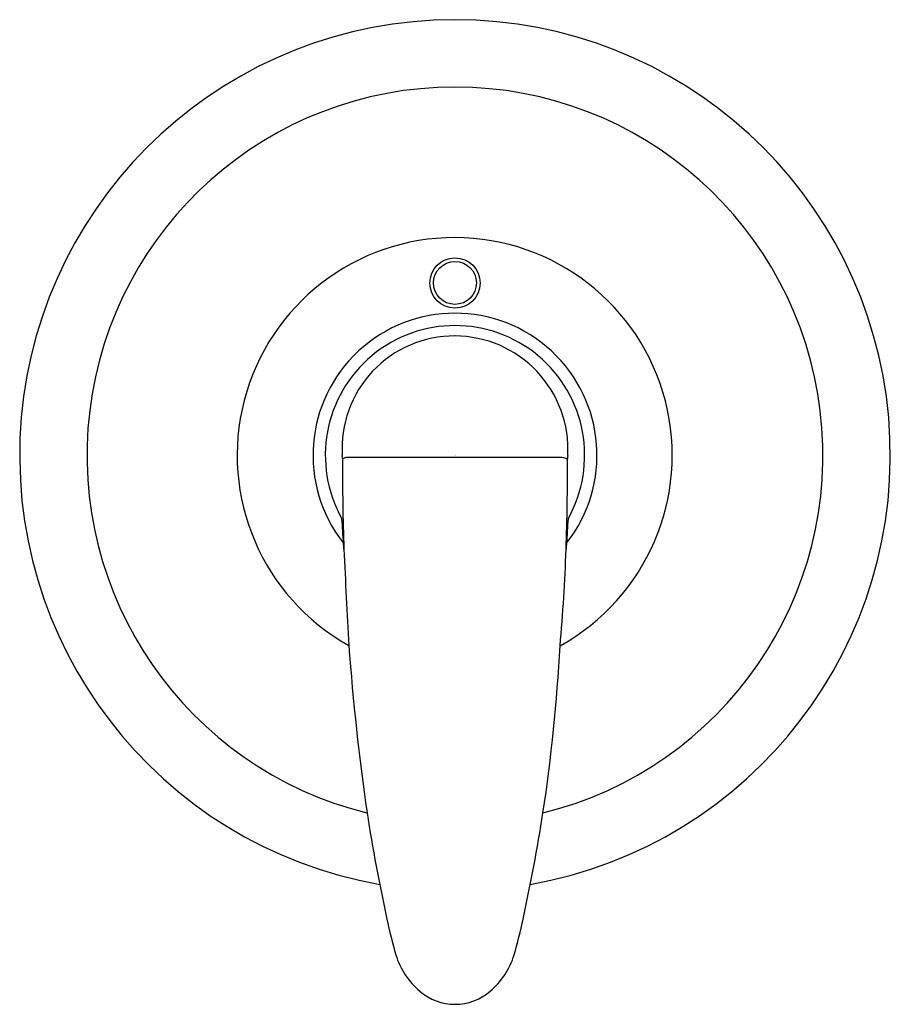
# Model space of a CAD drawing. Extents: x 4497.79 to 4504.19, y 270.58 to 277.81.
import ezdxf

# ---------------------------------------------------------------- set-up
doc = ezdxf.new("R2010")
doc.units = 0
doc.header["$LTSCALE"] = 0.64311
doc.layers.get('0').update_dxf_attribs({"color": 255, "linetype": 'CONTINUOUS'})
doc.layers.get('DEFPOINTS').update_dxf_attribs({"linetype": 'CONTINUOUS'})
doc.styles.get("Standard").update_dxf_attribs({"font": 'txt', "width": 0.8})

msp = doc.modelspace()

# ---------------------------------------------------------------- linework, layer by layer
msp.add_line((4501.7769, 274.593), (4500.2006, 274.593))
for centre, radius in [((4500.9907, 275.8746), 0.1845), ((4500.9907, 275.8754), 0.1575)]:
    msp.add_circle(centre, radius)
for centre, radius, start, end in [((4500.9907, 274.6096), 3.1988, 279.96078, 260.03922), ((4500.9907, 274.6096), 2.7041, 283.83539, 256.16461), ((4500.9886, 274.6096), 1.5985, 298.96885, 240.87487), ((4500.9907, 274.6096), 1.0433, 321.74589, 218.25411), ((4500.9907, 274.6096), 0.9528, 330.67749, 209.32251), ((4500.9857, 274.6607), 0.825, 89.64993, 183.69248), ((4500.9894, 274.6547), 0.8311, 356.73771, 89.90507), ((4499.6963, 274.5771), 0.4671, 0.65805, 3.74242), ((4500.2023, 274.5162), 0.0769, 91.23666, 120.41319), ((4520.2677, 274.5808), 20.1043, 179.99536, 181.88552), ((4501.7755, 274.5176), 0.0754, 55.57422, 88.90697), ((4481.7138, 274.5808), 20.1043, 358.11448, 0.00464), ((4502.2852, 274.5771), 0.4671, 176.25758, 179.34195), ((4473.1718, 272.3357), 27.0488, 3.45048, 3.8312), ((4528.8097, 272.3357), 27.0488, 176.1688, 176.54952), ((4493.5482, 273.5292), 6.6376, 3.36945, 3.75262), ((4508.4333, 273.5292), 6.6376, 176.24738, 176.63055), ((4584.7502, 277.9127), 84.6702, 182.703303, 183.181786), ((4488.561, 274.3955), 13.2548, 354.87333, 357.94134), ((4517.7742, 274.5002), 17.6107, 184.1909, 188.21437), ((4488.9333, 273.9024), 12.8481, 351.41277, 356.91545), ((4514.5957, 274.2464), 14.43, 189.0201, 192.17317), ((4487.3858, 274.2464), 14.43, 347.82683, 350.9799), ((4504.5481, 272.075), 4.1505, 192.11962, 195.86662), ((4497.4334, 272.075), 4.1505, 344.13338, 347.88038), ((4501.0967, 271.1077), 0.5663, 197.20655, 230.00133), ((4500.8848, 271.1077), 0.5663, 309.99867, 342.79345), ((4500.9912, 270.9745), 0.3964, 229.29424, 269.9313), ((4500.9903, 270.9745), 0.3964, 270.0687, 310.70576)]:
    msp.add_arc(centre, radius, start, end)

# ---------------------------------------------------------------- texts
at = {"layer": 'DEFPOINTS'}
for tag, p, s in [('TRADENAME', (4500.9909, 274.6114), 'LISON'), ('MODELNUMBER', (4500.9909, 274.6131), 'K-11700T-4'), ('PRODUCT', (4500.9909, 274.6097), 'VALVE TRIM')]:
    msp.add_attdef(tag, p, s, height=0.001, dxfattribs=at)

doc.saveas('drawing.dxf')
